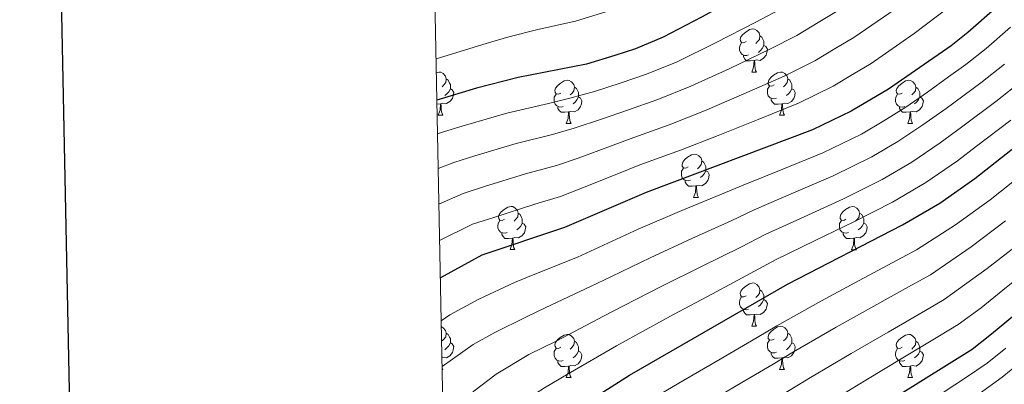
# Model space of a CAD drawing. Units: metres. Extents: x 629369 to 633880, y 4784792 to 4787848.
# Drawn here: x 630181 to 630410, y 4786858 to 4786943 of the extents above; entities that cross this region are included whole.
import ezdxf

# ---------------------------------------------------------------- set-up
doc = ezdxf.new("R2010")
doc.units = ezdxf.units.M
doc.header["$MEASUREMENT"] = 0
for name, color, linetype, lineweight in [('Nivel 36', 7, 'Continuous', 0), ('Nivel 4', 7, 'Continuous', 0), ('Nivel 5', 7, 'Continuous', 0), ('Nivel 61', 7, 'Continuous', 0), ('Nivel 63', 7, 'Continuous', 0)]:
    doc.layers.add(name, color=color, linetype=linetype, lineweight=lineweight)

msp = doc.modelspace()

# ---------------------------------------------------------------- linework, layer by layer
at = {"layer": 'Nivel 36', "color": 92, "linetype": 'Continuous', "lineweight": 0}
for p, q in [((630350.88, 4786930.62), (630352, 4786930.62)), ((630278.57, 4786923.27), (630277.77, 4786923.19)), ((630278.03, 4786920.59), (630279.15, 4786920.59)), ((630357.36, 4786920.58), (630358.48, 4786920.58)), ((630307.8, 4786918.68), (630308.92, 4786918.68)), ((630387.13, 4786918.68), (630388.25, 4786918.68)), ((630337.38, 4786901.54), (630338.5, 4786901.54)), ((630294.74, 4786889.4), (630295.87, 4786889.4)), ((630374.07, 4786889.39), (630375.19, 4786889.39)), ((630350.88, 4786871.63), (630352, 4786871.63)), ((630278.95, 4786861.97), (630279.15, 4786861.59)), ((630278.96, 4786861.59), (630279.15, 4786861.59)), ((630307.8, 4786859.69), (630308.92, 4786859.69)), ((630357.36, 4786861.59), (630358.48, 4786861.59)), ((630387.13, 4786859.69), (630388.25, 4786859.69))]:
    msp.add_line(p, q, dxfattribs=at)
at = {"layer": 'Nivel 36', "color": 92, "linetype": 'Continuous', "lineweight": 0, "flags": 128}
for points in [[(630349.58, 4786937.68), (630349.05, 4786937.41), (630348.52, 4786937.47), (630348.26, 4786937.84), (630348.2, 4786938.26), (630348.36, 4786938.78), (630348.84, 4786939.38), (630349.48, 4786939.91), (630350.38, 4786940.49), (630351.12, 4786940.65), (630351.54, 4786940.6), (630352.08, 4786940.28), (630352.6, 4786939.7), (630352.76, 4786939.06), (630352.66, 4786938.21), (630352.23, 4786937.68), (630351.81, 4786937.25)], [(630350.16, 4786934.6), (630349.74, 4786934.44), (630349.16, 4786934.5), (630348.68, 4786934.71), (630348.26, 4786935.13), (630348.04, 4786935.72), (630348.04, 4786936.14), (630348.1, 4786936.72), (630348.52, 4786937.41)], [(630352.76, 4786939.06), (630353.24, 4786938.74), (630353.56, 4786938.1), (630353.72, 4786937.78), (630353.72, 4786937.2), (630353.72, 4786936.78), (630353.34, 4786936.09), (630352.92, 4786935.61), (630352.44, 4786935.19)], [(630353.72, 4786936.78), (630354.17, 4786936.53), (630354.52, 4786935.91), (630354.4, 4786935.19), (630354.2, 4786934.55), (630353.61, 4786933.81), (630352.82, 4786933.33), (630351.96, 4786933.43), (630351.54, 4786933.3)], [(630351.42, 4786933.3), (630350.54, 4786933.22), (630349.69, 4786933.22), (630349.26, 4786933.65), (630348.94, 4786934.12), (630348.94, 4786934.44)], [(630350.88, 4786930.62), (630351.32, 4786931.78), (630351.42, 4786933.3), (630351.54, 4786933.3), (630351.57, 4786932.72), (630351.6, 4786932.03), (630351.68, 4786931.42), (630351.79, 4786931.02), (630352, 4786930.62)], [(630277.64, 4786930.48), (630278.27, 4786930.62), (630278.69, 4786930.57), (630279.22, 4786930.25), (630279.75, 4786929.67), (630279.91, 4786929.03), (630279.8, 4786928.17), (630279.38, 4786927.65), (630278.96, 4786927.22)], [(630356.06, 4786927.64), (630355.52, 4786927.38), (630355, 4786927.43), (630354.73, 4786927.8), (630354.68, 4786928.23), (630354.84, 4786928.75), (630355.32, 4786929.34), (630355.95, 4786929.87), (630356.85, 4786930.46), (630357.6, 4786930.62), (630358.02, 4786930.56), (630358.55, 4786930.25), (630359.08, 4786929.66), (630359.24, 4786929.02), (630359.13, 4786928.17), (630358.7, 4786927.64), (630358.28, 4786927.22)], [(630279.91, 4786929.03), (630280.39, 4786928.71), (630280.7, 4786928.07), (630280.86, 4786927.75), (630280.86, 4786927.17), (630280.86, 4786926.75), (630280.49, 4786926.05), (630280.07, 4786925.57), (630279.59, 4786925.15)], [(630306.5, 4786925.74), (630305.97, 4786925.47), (630305.44, 4786925.53), (630305.18, 4786925.9), (630305.12, 4786926.33), (630305.28, 4786926.85), (630305.76, 4786927.44), (630306.4, 4786927.97), (630307.3, 4786928.55), (630308.04, 4786928.71), (630308.46, 4786928.66), (630309, 4786928.35), (630309.52, 4786927.76), (630309.68, 4786927.12), (630309.58, 4786926.27), (630309.15, 4786925.74), (630308.73, 4786925.31)], [(630359.24, 4786929.02), (630359.72, 4786928.71), (630360.03, 4786928.07), (630360.19, 4786927.75), (630360.19, 4786927.17), (630360.19, 4786926.74), (630359.82, 4786926.05), (630359.4, 4786925.57), (630358.92, 4786925.15)], [(630385.83, 4786925.74), (630385.3, 4786925.47), (630384.77, 4786925.53), (630384.5, 4786925.9), (630384.45, 4786926.32), (630384.61, 4786926.84), (630385.09, 4786927.44), (630385.72, 4786927.97), (630386.62, 4786928.55), (630387.37, 4786928.71), (630387.79, 4786928.66), (630388.32, 4786928.34), (630388.85, 4786927.76), (630389.01, 4786927.12), (630388.9, 4786926.27), (630388.48, 4786925.74), (630388.06, 4786925.31)], [(630280.86, 4786926.75), (630281.32, 4786926.49), (630281.66, 4786925.88), (630281.55, 4786925.15), (630281.34, 4786924.51), (630280.76, 4786923.77), (630279.96, 4786923.29), (630279.11, 4786923.4), (630278.68, 4786923.27)], [(630309.68, 4786927.12), (630310.16, 4786926.81), (630310.48, 4786926.17), (630310.64, 4786925.85), (630310.64, 4786925.27), (630310.64, 4786924.84), (630310.26, 4786924.15), (630309.84, 4786923.67), (630309.36, 4786923.25)], [(630356.64, 4786924.56), (630356.22, 4786924.4), (630355.63, 4786924.46), (630355.16, 4786924.67), (630354.73, 4786925.1), (630354.52, 4786925.68), (630354.52, 4786926.1), (630354.57, 4786926.69), (630355, 4786927.38)], [(630360.19, 4786926.74), (630360.64, 4786926.49), (630360.99, 4786925.88), (630360.88, 4786925.15), (630360.67, 4786924.51), (630360.08, 4786923.77), (630359.29, 4786923.29), (630358.44, 4786923.4), (630358.01, 4786923.27)], [(630389.01, 4786927.12), (630389.49, 4786926.8), (630389.8, 4786926.16), (630389.96, 4786925.84), (630389.96, 4786925.26), (630389.96, 4786924.84), (630389.59, 4786924.15), (630389.17, 4786923.67), (630388.69, 4786923.25)], [(630307.08, 4786922.66), (630306.66, 4786922.5), (630306.08, 4786922.56), (630305.6, 4786922.77), (630305.18, 4786923.19), (630304.96, 4786923.78), (630304.96, 4786924.2), (630305.02, 4786924.79), (630305.44, 4786925.47)], [(630310.64, 4786924.84), (630311.09, 4786924.59), (630311.44, 4786923.97), (630311.32, 4786923.25), (630311.12, 4786922.61), (630310.53, 4786921.87), (630309.74, 4786921.39), (630308.88, 4786921.49), (630308.46, 4786921.37)], [(630357.9, 4786923.27), (630357.01, 4786923.18), (630356.16, 4786923.18), (630355.74, 4786923.61), (630355.42, 4786924.09), (630355.42, 4786924.4)], [(630386.41, 4786922.66), (630385.99, 4786922.5), (630385.4, 4786922.56), (630384.93, 4786922.77), (630384.5, 4786923.19), (630384.29, 4786923.78), (630384.29, 4786924.2), (630384.34, 4786924.78), (630384.77, 4786925.47)], [(630389.96, 4786924.84), (630390.42, 4786924.59), (630390.76, 4786923.97), (630390.65, 4786923.25), (630390.44, 4786922.61), (630389.86, 4786921.87), (630389.06, 4786921.39), (630388.21, 4786921.49), (630387.78, 4786921.36)], [(630278.03, 4786920.59), (630278.46, 4786921.75), (630278.57, 4786923.27), (630278.68, 4786923.27), (630278.72, 4786922.69), (630278.75, 4786922), (630278.82, 4786921.39), (630278.94, 4786920.99), (630279.15, 4786920.59)], [(630308.34, 4786921.37), (630307.46, 4786921.28), (630306.61, 4786921.28), (630306.18, 4786921.71), (630305.86, 4786922.19), (630305.86, 4786922.5)], [(630307.8, 4786918.68), (630308.24, 4786919.84), (630308.34, 4786921.37), (630308.46, 4786921.37), (630308.49, 4786920.78), (630308.52, 4786920.09), (630308.6, 4786919.48), (630308.71, 4786919.08), (630308.92, 4786918.68)], [(630357.36, 4786920.58), (630357.79, 4786921.74), (630357.9, 4786923.27), (630358.01, 4786923.27), (630358.04, 4786922.68), (630358.08, 4786922), (630358.15, 4786921.38), (630358.26, 4786920.98), (630358.48, 4786920.58)], [(630387.67, 4786921.36), (630386.78, 4786921.28), (630385.94, 4786921.28), (630385.51, 4786921.71), (630385.19, 4786922.18), (630385.19, 4786922.5)], [(630387.13, 4786918.68), (630387.56, 4786919.84), (630387.67, 4786921.36), (630387.78, 4786921.36), (630387.82, 4786920.78), (630387.85, 4786920.09), (630387.92, 4786919.48), (630388.04, 4786919.08), (630388.25, 4786918.68)], [(630336.08, 4786908.6), (630335.55, 4786908.33), (630335.02, 4786908.39), (630334.75, 4786908.76), (630334.7, 4786909.18), (630334.86, 4786909.7), (630335.34, 4786910.3), (630335.97, 4786910.83), (630336.87, 4786911.41), (630337.62, 4786911.57), (630338.04, 4786911.52), (630338.57, 4786911.2), (630339.1, 4786910.62), (630339.26, 4786909.98), (630339.15, 4786909.13), (630338.73, 4786908.6), (630338.31, 4786908.17)], [(630339.26, 4786909.98), (630339.74, 4786909.66), (630340.05, 4786909.02), (630340.21, 4786908.7), (630340.21, 4786908.12), (630340.21, 4786907.7), (630339.84, 4786907.01), (630339.42, 4786906.53), (630338.94, 4786906.11)], [(630336.66, 4786905.52), (630336.24, 4786905.36), (630335.65, 4786905.42), (630335.18, 4786905.63), (630334.75, 4786906.05), (630334.54, 4786906.64), (630334.54, 4786907.06), (630334.59, 4786907.64), (630335.02, 4786908.33)], [(630340.21, 4786907.7), (630340.67, 4786907.45), (630341.01, 4786906.83), (630340.9, 4786906.11), (630340.69, 4786905.47), (630340.11, 4786904.73), (630339.31, 4786904.25), (630338.46, 4786904.35), (630338.03, 4786904.22)], [(630337.92, 4786904.22), (630337.03, 4786904.14), (630336.19, 4786904.14), (630335.76, 4786904.57), (630335.44, 4786905.04), (630335.44, 4786905.36)], [(630337.38, 4786901.54), (630337.81, 4786902.7), (630337.92, 4786904.22), (630338.03, 4786904.22), (630338.07, 4786903.64), (630338.1, 4786902.95), (630338.17, 4786902.34), (630338.29, 4786901.94), (630338.5, 4786901.54)], [(630293.44, 4786896.46), (630292.91, 4786896.19), (630292.38, 4786896.25), (630292.12, 4786896.62), (630292.06, 4786897.04), (630292.22, 4786897.56), (630292.7, 4786898.16), (630293.34, 4786898.69), (630294.24, 4786899.27), (630294.98, 4786899.43), (630295.41, 4786899.38), (630295.94, 4786899.06), (630296.47, 4786898.48), (630296.63, 4786897.84), (630296.52, 4786896.99), (630296.09, 4786896.46), (630295.67, 4786896.03)], [(630372.77, 4786896.45), (630372.24, 4786896.19), (630371.71, 4786896.25), (630371.44, 4786896.61), (630371.39, 4786897.04), (630371.55, 4786897.56), (630372.03, 4786898.15), (630372.66, 4786898.69), (630373.56, 4786899.27), (630374.31, 4786899.43), (630374.73, 4786899.37), (630375.26, 4786899.06), (630375.79, 4786898.47), (630375.95, 4786897.83), (630375.84, 4786896.99), (630375.42, 4786896.45), (630375, 4786896.03)], [(630294.03, 4786893.38), (630293.6, 4786893.22), (630293.02, 4786893.28), (630292.54, 4786893.49), (630292.12, 4786893.91), (630291.9, 4786894.5), (630291.9, 4786894.92), (630291.96, 4786895.5), (630292.38, 4786896.19)], [(630296.63, 4786897.84), (630297.1, 4786897.52), (630297.42, 4786896.88), (630297.58, 4786896.56), (630297.58, 4786895.98), (630297.58, 4786895.56), (630297.21, 4786894.87), (630296.79, 4786894.39), (630296.31, 4786893.97)], [(630373.35, 4786893.37), (630372.93, 4786893.21), (630372.34, 4786893.27), (630371.87, 4786893.49), (630371.44, 4786893.91), (630371.23, 4786894.49), (630371.23, 4786894.91), (630371.28, 4786895.5), (630371.71, 4786896.19)], [(630375.95, 4786897.83), (630376.43, 4786897.52), (630376.74, 4786896.88), (630376.9, 4786896.56), (630376.9, 4786895.98), (630376.9, 4786895.55), (630376.53, 4786894.87), (630376.11, 4786894.39), (630375.63, 4786893.97)], [(630297.58, 4786895.56), (630298.03, 4786895.31), (630298.38, 4786894.69), (630298.27, 4786893.97), (630298.06, 4786893.33), (630297.47, 4786892.59), (630296.68, 4786892.11), (630295.83, 4786892.21), (630295.4, 4786892.08)], [(630376.9, 4786895.55), (630377.36, 4786895.31), (630377.7, 4786894.69), (630377.59, 4786893.97), (630377.38, 4786893.33), (630376.8, 4786892.59), (630376, 4786892.11), (630375.15, 4786892.21), (630374.72, 4786892.08)], [(630295.29, 4786892.08), (630294.4, 4786892), (630293.55, 4786892), (630293.13, 4786892.43), (630292.81, 4786892.9), (630292.81, 4786893.22)], [(630294.74, 4786889.4), (630295.18, 4786890.56), (630295.29, 4786892.08), (630295.4, 4786892.08), (630295.43, 4786891.5), (630295.47, 4786890.81), (630295.54, 4786890.2), (630295.65, 4786889.8), (630295.87, 4786889.4)], [(630374.61, 4786892.08), (630373.72, 4786891.99), (630372.88, 4786891.99), (630372.45, 4786892.43), (630372.13, 4786892.9), (630372.13, 4786893.21)], [(630374.07, 4786889.39), (630374.5, 4786890.55), (630374.61, 4786892.08), (630374.72, 4786892.08), (630374.76, 4786891.49), (630374.79, 4786890.81), (630374.86, 4786890.19), (630374.98, 4786889.79), (630375.19, 4786889.39)], [(630349.58, 4786878.69), (630349.05, 4786878.42), (630348.52, 4786878.48), (630348.26, 4786878.85), (630348.2, 4786879.27), (630348.36, 4786879.79), (630348.84, 4786880.39), (630349.48, 4786880.92), (630350.38, 4786881.5), (630351.12, 4786881.66), (630351.54, 4786881.61), (630352.08, 4786881.29), (630352.6, 4786880.71), (630352.76, 4786880.07), (630352.66, 4786879.22), (630352.23, 4786878.69), (630351.81, 4786878.26)], [(630350.16, 4786875.61), (630349.74, 4786875.45), (630349.16, 4786875.51), (630348.68, 4786875.72), (630348.26, 4786876.14), (630348.04, 4786876.73), (630348.04, 4786877.15), (630348.1, 4786877.73), (630348.52, 4786878.42)], [(630352.76, 4786880.07), (630353.24, 4786879.75), (630353.56, 4786879.11), (630353.72, 4786878.79), (630353.72, 4786878.21), (630353.72, 4786877.79), (630353.34, 4786877.1), (630352.92, 4786876.62), (630352.44, 4786876.2)], [(630353.72, 4786877.79), (630354.17, 4786877.54), (630354.52, 4786876.92), (630354.4, 4786876.2), (630354.2, 4786875.56), (630353.61, 4786874.82), (630352.82, 4786874.34), (630351.96, 4786874.44), (630351.54, 4786874.31)], [(630351.42, 4786874.31), (630350.54, 4786874.23), (630349.69, 4786874.23), (630349.26, 4786874.66), (630348.94, 4786875.13), (630348.94, 4786875.45)], [(630350.88, 4786871.63), (630351.32, 4786872.79), (630351.42, 4786874.31), (630351.54, 4786874.31), (630351.57, 4786873.73), (630351.6, 4786873.04), (630351.68, 4786872.43), (630351.79, 4786872.03), (630352, 4786871.63)], [(630278.76, 4786871.53), (630279.22, 4786871.26), (630279.75, 4786870.67), (630279.91, 4786870.03), (630279.8, 4786869.18), (630279.38, 4786868.65), (630278.96, 4786868.23)], [(630356.06, 4786868.65), (630355.52, 4786868.39), (630355, 4786868.44), (630354.73, 4786868.81), (630354.68, 4786869.24), (630354.84, 4786869.76), (630355.32, 4786870.35), (630355.95, 4786870.88), (630356.85, 4786871.47), (630357.6, 4786871.63), (630358.02, 4786871.57), (630358.55, 4786871.26), (630359.08, 4786870.67), (630359.24, 4786870.03), (630359.13, 4786869.18), (630358.7, 4786868.65), (630358.28, 4786868.23)], [(630279.91, 4786870.03), (630280.39, 4786869.72), (630280.7, 4786869.08), (630280.86, 4786868.76), (630280.86, 4786868.18), (630280.86, 4786867.75), (630280.49, 4786867.06), (630280.07, 4786866.58), (630279.59, 4786866.16)], [(630306.5, 4786866.75), (630305.97, 4786866.48), (630305.44, 4786866.54), (630305.18, 4786866.91), (630305.12, 4786867.33), (630305.28, 4786867.85), (630305.76, 4786868.45), (630306.4, 4786868.98), (630307.3, 4786869.56), (630308.04, 4786869.72), (630308.46, 4786869.67), (630309, 4786869.35), (630309.52, 4786868.77), (630309.68, 4786868.13), (630309.58, 4786867.28), (630309.15, 4786866.75), (630308.73, 4786866.32)], [(630359.24, 4786870.03), (630359.72, 4786869.72), (630360.03, 4786869.08), (630360.19, 4786868.76), (630360.19, 4786868.18), (630360.19, 4786867.75), (630359.82, 4786867.06), (630359.4, 4786866.58), (630358.92, 4786866.16)], [(630385.83, 4786866.75), (630385.3, 4786866.48), (630384.77, 4786866.53), (630384.5, 4786866.91), (630384.45, 4786867.33), (630384.61, 4786867.85), (630385.09, 4786868.45), (630385.72, 4786868.97), (630386.62, 4786869.56), (630387.37, 4786869.72), (630387.79, 4786869.67), (630388.32, 4786869.35), (630388.85, 4786868.77), (630389.01, 4786868.13), (630388.9, 4786867.27), (630388.48, 4786866.75), (630388.06, 4786866.32)], [(630280.86, 4786867.75), (630281.32, 4786867.5), (630281.66, 4786866.89), (630281.55, 4786866.16), (630281.34, 4786865.52), (630280.76, 4786864.78), (630279.96, 4786864.3), (630279.11, 4786864.41), (630278.9, 4786864.34)], [(630307.08, 4786863.67), (630306.66, 4786863.51), (630306.08, 4786863.57), (630305.6, 4786863.78), (630305.18, 4786864.2), (630304.96, 4786864.79), (630304.96, 4786865.21), (630305.02, 4786865.79), (630305.44, 4786866.48)], [(630309.68, 4786868.13), (630310.16, 4786867.81), (630310.48, 4786867.17), (630310.64, 4786866.85), (630310.64, 4786866.27), (630310.64, 4786865.85), (630310.26, 4786865.16), (630309.84, 4786864.68), (630309.36, 4786864.26)], [(630356.64, 4786865.57), (630356.22, 4786865.41), (630355.63, 4786865.47), (630355.16, 4786865.68), (630354.73, 4786866.11), (630354.52, 4786866.69), (630354.52, 4786867.11), (630354.57, 4786867.7), (630355, 4786868.39)], [(630360.19, 4786867.75), (630360.64, 4786867.5), (630360.99, 4786866.89), (630360.88, 4786866.16), (630360.67, 4786865.52), (630360.08, 4786864.78), (630359.29, 4786864.3), (630358.44, 4786864.41), (630358.01, 4786864.28)], [(630386.41, 4786863.67), (630385.99, 4786863.51), (630385.4, 4786863.57), (630384.93, 4786863.77), (630384.5, 4786864.2), (630384.29, 4786864.79), (630384.29, 4786865.21), (630384.34, 4786865.79), (630384.77, 4786866.48)], [(630389.01, 4786868.13), (630389.49, 4786867.81), (630389.8, 4786867.17), (630389.96, 4786866.85), (630389.96, 4786866.27), (630389.96, 4786865.85), (630389.59, 4786865.15), (630389.17, 4786864.67), (630388.69, 4786864.25)], [(630310.64, 4786865.85), (630311.09, 4786865.6), (630311.44, 4786864.98), (630311.32, 4786864.26), (630311.12, 4786863.62), (630310.53, 4786862.88), (630309.74, 4786862.4), (630308.88, 4786862.5), (630308.46, 4786862.37)], [(630357.9, 4786864.28), (630357.01, 4786864.19), (630356.16, 4786864.19), (630355.74, 4786864.62), (630355.42, 4786865.1), (630355.42, 4786865.41)], [(630357.36, 4786861.59), (630357.79, 4786862.75), (630357.9, 4786864.28), (630358.01, 4786864.28), (630358.04, 4786863.69), (630358.08, 4786863.01), (630358.15, 4786862.39), (630358.26, 4786861.99), (630358.48, 4786861.59)], [(630389.96, 4786865.85), (630390.42, 4786865.59), (630390.76, 4786864.98), (630390.65, 4786864.25), (630390.44, 4786863.61), (630389.86, 4786862.87), (630389.06, 4786862.39), (630388.21, 4786862.5), (630387.78, 4786862.37)], [(630308.34, 4786862.37), (630307.46, 4786862.29), (630306.61, 4786862.29), (630306.18, 4786862.72), (630305.86, 4786863.19), (630305.86, 4786863.51)], [(630307.8, 4786859.69), (630308.24, 4786860.85), (630308.34, 4786862.37), (630308.46, 4786862.37), (630308.49, 4786861.79), (630308.52, 4786861.1), (630308.6, 4786860.49), (630308.71, 4786860.09), (630308.92, 4786859.69)], [(630387.67, 4786862.37), (630386.78, 4786862.29), (630385.94, 4786862.29), (630385.51, 4786862.71), (630385.19, 4786863.19), (630385.19, 4786863.51)], [(630387.13, 4786859.69), (630387.56, 4786860.85), (630387.67, 4786862.37), (630387.78, 4786862.37), (630387.82, 4786861.79), (630387.85, 4786861.1), (630387.92, 4786860.49), (630388.04, 4786860.09), (630388.25, 4786859.69)]]:
    msp.add_lwpolyline(points, dxfattribs=at)
at = {"layer": 'Nivel 4', "color": 36, "linetype": 'Continuous', "lineweight": 30, "flags": 128}
for points, elevation in [([(630411.7, 4787009.9), (630409.06, 4787004.96), (630407.29, 4787002.15), (630390.57, 4786982.93), (630381.19, 4786971.5), (630378.57, 4786968.81), (630368.65, 4786960.85), (630362.57, 4786956.68), (630352.91, 4786950.87), (630339.22, 4786943.33), (630330.33, 4786938.74), (630323.86, 4786936.04), (630319.1, 4786934.5), (630312.51, 4786932.46), (630296.63, 4786929.35), (630286.95, 4786926.85), (630277.76, 4786924.11)], 675), ([(630431.86, 4786966.83), (630401.08, 4786939.81), (630397.18, 4786936.7), (630382.62, 4786926.63), (630374, 4786921.51), (630365, 4786917.18), (630326.37, 4786902.69), (630307.39, 4786894.55), (630288.2, 4786888.11), (630278.55, 4786882.83)], 700), ([(630279.64, 4786825.97), (630283.87, 4786830.55), (630296.42, 4786842), (630302.26, 4786846.77), (630310.78, 4786852.87), (630322.45, 4786860.26), (630359.17, 4786881.37), (630385.94, 4786895.15), (630394.57, 4786900.18), (630402.74, 4786905.91), (630448.96, 4786942.25)], 725), ([(630436.02, 4786894.05), (630406.56, 4786869.79), (630402.06, 4786866.23), (630366.95, 4786844.32), (630340.43, 4786827.85), (630335.46, 4786824.59), (630312.32, 4786805.88), (630294.35, 4786786.03), (630288.66, 4786779.87), (630284.78, 4786774.65), (630283.16, 4786771.44), (630280.98, 4786763.81), (630280.86, 4786762.21)], 750)]:
    msp.add_lwpolyline(points, dxfattribs=dict(at, elevation=elevation))
at = {"layer": 'Nivel 5', "color": 36, "linetype": 'Continuous', "lineweight": 0, "flags": 128}
for points, elevation in [([(630412.03, 4787021.43), (630405.95, 4787013.08), (630402.16, 4787007.31), (630394.59, 4786998.05), (630389.7, 4786992.55), (630383.7, 4786985.72), (630380.04, 4786981.73), (630377.04, 4786977.69), (630369.89, 4786971.59), (630362.54, 4786966.42), (630354.88, 4786961.73), (630348.77, 4786958.42), (630344.26, 4786956.22), (630334.45, 4786951.91), (630326.36, 4786948.03), (630321.19, 4786945.87), (630316.18, 4786944.37), (630309.97, 4786942.41), (630301.18, 4786940.51), (630294.47, 4786938.83), (630289.15, 4786937.25), (630279.36, 4786934.21), (630277.57, 4786933.66)], 670), ([(630412.29, 4786994.96), (630407.33, 4786989.82), (630401.33, 4786983.13), (630395.33, 4786976.43), (630391.02, 4786971.69), (630387.4, 4786966.98), (630383.09, 4786962.9), (630375.27, 4786956.64), (630366.58, 4786950.67), (630362.29, 4786948.1), (630357.12, 4786945), (630351.82, 4786942.2), (630342.5, 4786937.39), (630333.52, 4786933.02), (630326.47, 4786930.16), (630320.56, 4786928.14), (630314.36, 4786926.11), (630308.6, 4786924.56), (630303.63, 4786923.34), (630293.96, 4786921.07), (630284.36, 4786918.29), (630279.53, 4786916.81), (630277.91, 4786916.25)], 680), ([(630411.88, 4786982.68), (630406.44, 4786976.83), (630401, 4786970.99), (630396.83, 4786966.61), (630392.23, 4786961.42), (630387.59, 4786957.13), (630379.72, 4786950.94), (630375.6, 4786948.11), (630370.59, 4786944.66), (630366.3, 4786942.09), (630361.34, 4786939.13), (630355.12, 4786935.95), (630345.79, 4786931.46), (630336.71, 4786927.31), (630329.08, 4786924.28), (630322.01, 4786921.78), (630316.22, 4786919.77), (630309.6, 4786917.61), (630304.57, 4786916.14), (630296.13, 4786914.04), (630286.56, 4786911.16), (630281.7, 4786909.64), (630278.06, 4786908.2)], 685), ([(630411.54, 4786970.54), (630406.66, 4786965.55), (630402.64, 4786961.53), (630397.06, 4786955.87), (630392.09, 4786951.35), (630384.17, 4786945.24), (630374.6, 4786938.65), (630370.3, 4786936.09), (630365.56, 4786933.25), (630358.41, 4786929.69), (630349.07, 4786925.53), (630339.9, 4786921.59), (630331.69, 4786918.4), (630323.46, 4786915.41), (630318.07, 4786913.42), (630310.59, 4786910.67), (630305.51, 4786908.94), (630298.3, 4786907.01), (630288.76, 4786904.03), (630283.87, 4786902.46), (630278.22, 4786899.95)], 690), ([(630412.33, 4786960.1), (630408.44, 4786956.45), (630401.9, 4786950.32), (630396.58, 4786945.58), (630388.62, 4786939.55), (630378.61, 4786932.64), (630374.31, 4786930.08), (630369.78, 4786927.38), (630361.71, 4786923.43), (630352.35, 4786919.6), (630343.08, 4786915.87), (630334.3, 4786912.52), (630324.92, 4786909.05), (630319.92, 4786907.07), (630311.59, 4786903.72), (630306.45, 4786901.74), (630300.47, 4786899.98), (630290.96, 4786896.9), (630286.04, 4786895.29), (630278.38, 4786891.49)], 695), ([(630411.03, 4786941.04), (630405.34, 4786936.12), (630400.65, 4786932.39), (630396.57, 4786929.5), (630391.71, 4786925.99), (630386.64, 4786922.48), (630381.57, 4786919.29), (630376.39, 4786916.23), (630367.39, 4786911.85), (630358.12, 4786908.12), (630348.85, 4786904.4), (630343.83, 4786902.26), (630334.61, 4786898.45), (630324.51, 4786894.12), (630315.43, 4786889.97), (630310.4, 4786887.69), (630300.48, 4786883.67), (630295.8, 4786881.75), (630287.51, 4786877.92), (630280.76, 4786874.23), (630278.74, 4786872.85)], 705), ([(630278.94, 4786862.25), (630286.14, 4786867.37), (630291.2, 4786870.13), (630298.43, 4786873.74), (630303.06, 4786875.97), (630313.41, 4786880.83), (630318.27, 4786883.17), (630327.25, 4786887.53), (630336.99, 4786892.02), (630346.07, 4786896.12), (630351.43, 4786898.64), (630360.61, 4786902.58), (630369.78, 4786906.52), (630378.78, 4786910.96), (630384.82, 4786914.51), (630390.66, 4786918.34), (630396.04, 4786922.2), (630404.12, 4786928.09), (630409.6, 4786932.43)], 710), ([(630279.2, 4786848.81), (630281.97, 4786852.08), (630286.34, 4786856.53), (630291.51, 4786860.5), (630299.08, 4786865.05), (630305.63, 4786868.27), (630316.43, 4786873.97), (630321.11, 4786876.36), (630329.98, 4786880.93), (630339.37, 4786885.58), (630348.31, 4786889.98), (630354.01, 4786892.88), (630363.09, 4786897.03), (630372.17, 4786901.19), (630381.16, 4786905.69), (630388.07, 4786909.73), (630394.69, 4786914.19), (630399.58, 4786917.8), (630407.59, 4786923.79), (630413.86, 4786928.74)], 715), ([(630279.43, 4786836.84), (630283.99, 4786841.59), (630289.2, 4786847.04), (630296.89, 4786853.63), (630302.7, 4786857.36), (630308.21, 4786860.57), (630319.44, 4786867.11), (630323.95, 4786869.55), (630332.72, 4786874.33), (630341.75, 4786879.15), (630350.55, 4786883.84), (630356.59, 4786887.12), (630365.58, 4786891.49), (630374.56, 4786895.85), (630383.55, 4786900.42), (630391.32, 4786904.96), (630398.71, 4786910.05), (630403.12, 4786913.4), (630411.06, 4786919.48)], 720), ([(630279.85, 4786814.67), (630282.8, 4786818.26), (630288.89, 4786824.88), (630295.47, 4786831.01), (630301.12, 4786836), (630310.6, 4786843.4), (630319.1, 4786849.35), (630326.05, 4786853.77), (630334.89, 4786858.95), (630343.52, 4786863.99), (630352.16, 4786869.03), (630356.71, 4786871.7), (630367.06, 4786877.52), (630375.87, 4786882.24), (630384.68, 4786886.97), (630389.16, 4786889.37), (630398.23, 4786895.13), (630406.3, 4786900.99), (630414.14, 4786907.21)], 730), ([(630280.07, 4786803.32), (630285.28, 4786809.48), (630288.5, 4786813.31), (630293.91, 4786819.2), (630299.68, 4786824.73), (630305.82, 4786830), (630314.87, 4786837.13), (630323.19, 4786843.16), (630329.64, 4786847.29), (630338.66, 4786852.65), (630347.26, 4786857.75), (630355.86, 4786862.85), (630360.62, 4786865.7), (630370.51, 4786871.39), (630379.24, 4786876.25), (630387.96, 4786881.12), (630392.38, 4786883.58), (630401.89, 4786890.09), (630409.87, 4786896.07)], 735), ([(630280.29, 4786792.03), (630283.7, 4786796.22), (630290.94, 4786804.57), (630294.2, 4786808.36), (630298.92, 4786813.53), (630303.89, 4786818.44), (630310.51, 4786824.01), (630319.14, 4786830.85), (630327.28, 4786836.97), (630333.24, 4786840.81), (630342.42, 4786846.35), (630350.99, 4786851.51), (630359.55, 4786856.67), (630364.54, 4786859.7), (630373.95, 4786865.26), (630382.6, 4786870.26), (630391.25, 4786875.27), (630395.61, 4786877.8), (630405.54, 4786885.05), (630413.44, 4786891.16)], 740), ([(630280.51, 4786780.47), (630282.92, 4786784.04), (630289.03, 4786791.12), (630296.59, 4786799.67), (630299.9, 4786803.41), (630303.94, 4786807.85), (630308.1, 4786812.16), (630315.21, 4786818.01), (630323.41, 4786824.58), (630331.37, 4786830.78), (630336.84, 4786834.33), (630346.19, 4786840.06), (630354.72, 4786845.28), (630363.25, 4786850.5), (630368.45, 4786853.7), (630377.4, 4786859.12), (630385.96, 4786864.27), (630394.53, 4786869.43), (630398.83, 4786872.01), (630404.16, 4786875.86), (630409.2, 4786880.01), (630417.01, 4786886.25)], 745), ([(630409.92, 4786866.5), (630405.54, 4786863.02), (630400.77, 4786859.77), (630392.4, 4786854.32)], 755), ([(630413.27, 4786863.21), (630409.02, 4786859.81), (630403.73, 4786855.95)], 760)]:
    msp.add_lwpolyline(points, dxfattribs=dict(at, elevation=elevation))
at = {"layer": 'Nivel 61', "color": 250, "linetype": 'Continuous', "lineweight": 0}
msp.add_3dface([(630310.74, 4785203.15), (630266.39, 4787516.79), (633650.05, 4787582.46), (633695.54, 4785268.82)], dxfattribs=at)
at = {"layer": 'Nivel 63', "color": 7, "linetype": 'Continuous', "lineweight": 30, "flags": 128}
msp.add_lwpolyline([(630177.96, 4787564.82), (630226.89, 4785150.29), (633781.16, 4785222.25), (633732.28, 4787633.78), (630177.96, 4787564.82)], dxfattribs=at)
at = {"layer": 'Nivel 63', "color": 7, "linetype": 'Continuous', "lineweight": 0}
msp.add_3dface([(629426.2, 4784792.19), (629368.53, 4787761.68), (633822.69, 4787848.09), (633880.36, 4784878.6)], dxfattribs=at)

doc.saveas('drawing.dxf')
